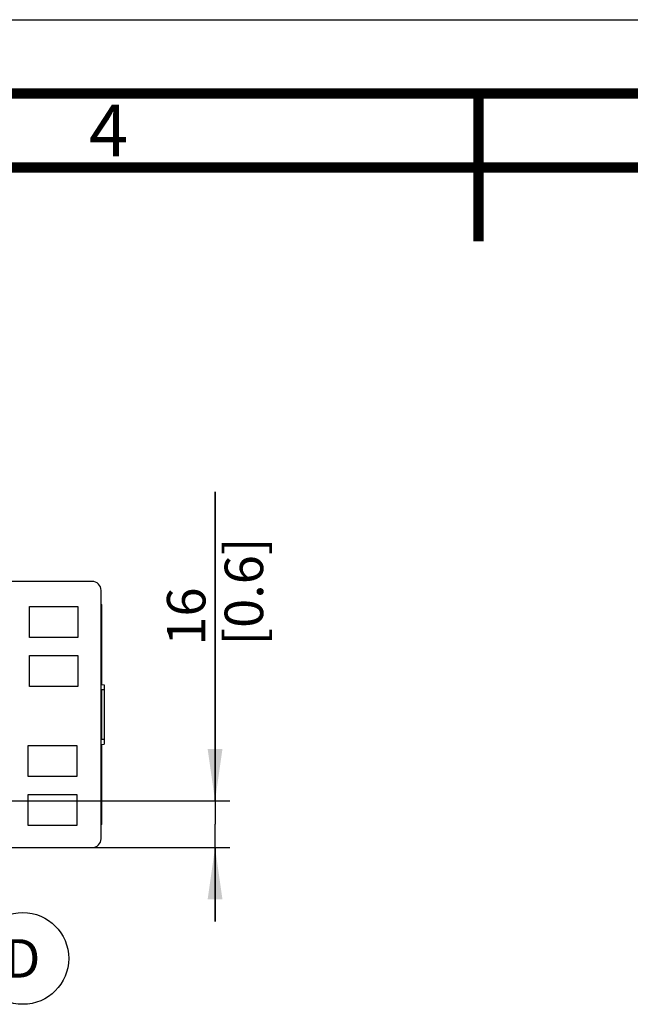
# Model space of a CAD drawing. Units: millimetres. Extents: x 0 to 420, y 0 to 297.
# Drawn here: x 179 to 220, y 230 to 297 of the extents above; entities that cross this region are included whole.
import ezdxf

# ---------------------------------------------------------------- set-up
doc = ezdxf.new("R2010")
doc.units = ezdxf.units.MM
doc.header["$LTSCALE"] = 23.1
doc.layers.get('0').update_dxf_attribs({"linetype": 'CONTINUOUS'})
doc.styles.get("Standard").update_dxf_attribs({"font": 'myriadpro-light.otf'})
doc.styles.add('TEXTSTYLE_3', font='txt', dxfattribs={"width": 0.8})
doc.dimstyles.new('DIMSTYLE_8', dxfattribs={"dimtxt": 2.6, "dimasz": 3.5, "dimexe": 1, "dimexo": 0, "dimgap": 0.65, "dimtad": 1, "dimdec": 0, "dimlfac": 5, "dimdsep": 46, "dimtxsty": 'TEXTSTYLE_3', "dimblk": '_FILLED', "dimblk1": '_FILLED', "dimblk2": '_FILLED', "dimcen": 0.09, "dimazin": 2, "dimtp": 0.2, "dimtm": 0.2, "dimtfac": 1, "dimtdec": 0, "dimtofl": 0, "dimtmove": 0, "dimatfit": 3, "dimldrblk": '_FILLED', "dimfxl": 1, "dimtolj": 1, "dimarcsym": 0})

# ---------------------------------------------------------------- blocks, each defined once
blk = doc.blocks.new('_FILLED')
at = {"color": 0, "linetype": 'BYBLOCK'}
blk.add_solid([(0, 0), (-1, 0.143), (-1, -0.143)], dxfattribs=at)
blk = doc.blocks.new('*D20')
at = {"color": 2, "linetype": 'CONTINUOUS'}
for p, q in [((192.2, 244.16), (192.2, 265.06)), ((192.2, 265.06), (192.2, 242.58)), ((173.07, 244.16), (193.2, 244.16)), ((192.2, 236), (192.2, 242.58)), ((136.462, 241), (193.2, 241)), ((192.2, 241), (192.2, 236))]:
    blk.add_line(p, q, dxfattribs=at)
at = {"color": 2, "linetype": 'CONTINUOUS', "xscale": 3.5, "yscale": 3.5, "zscale": 3.5}
for p, rotation in [((192.2, 244.16), 270), ((192.2, 241), 90)]:
    blk.add_blockref('_FILLED', p, dxfattribs=dict(at, rotation=rotation))
at = {"color": 2, "linetype": 'CONTINUOUS', "insert": (188.95, 254.66), "char_height": 2.6, "width": 10.4, "attachment_point": 1, "rotation": 90, "line_spacing_factor": 0.9, "style": 'TEXTSTYLE_3'}
blk.add_mtext('16\\P[0.6]', dxfattribs=at)
blk = doc.blocks.new('BALLOON_BL6', base_point=(179.21, 233.5))
at = {"color": 2, "linetype": 'CONTINUOUS'}
blk.add_circle((179.21, 233.5), 3.103, dxfattribs=at)
at = {"color": 2, "linetype": 'CONTINUOUS', "insert": (177.961, 234.8), "char_height": 2.6, "width": 2.49723, "attachment_point": 1, "line_spacing_factor": 0.9}
blk.add_mtext('D', dxfattribs=at)

msp = doc.modelspace()

# ---------------------------------------------------------------- linework, layer by layer
at = {"color": 7, "linetype": 'CONTINUOUS'}
for p, q in [((0, 297), (420, 297)), ((183.9, 259), (168.7, 259)), ((184.5, 241.6), (184.5, 258.4)), ((179.66, 257.3), (182.935, 257.3)), ((179.66, 255.2), (179.66, 257.3)), ((182.935, 257.3), (182.935, 255.2)), ((184.5, 257.44), (184.55, 257.44)), ((184.55, 252.035), (184.55, 257.44)), ((182.935, 255.2), (179.66, 255.2)), ((179.66, 254), (182.935, 254)), ((179.66, 251.9), (179.66, 254)), ((182.935, 254), (182.935, 251.9)), ((182.935, 251.9), (179.66, 251.9)), ((184.5, 252.035), (184.7, 252)), ((184.7, 252), (184.7, 248)), ((184.554, 251.695), (184.7, 251.698)), ((184.554, 248.305), (184.554, 251.695)), ((179.583, 247.9), (182.857, 247.9)), ((179.583, 245.8), (179.583, 247.9)), ((182.857, 247.9), (182.857, 245.8)), ((184.5, 247.965), (184.7, 248)), ((184.55, 242.56), (184.55, 247.965)), ((184.7, 248.302), (184.554, 248.305)), ((182.857, 245.8), (179.583, 245.8)), ((179.583, 244.6), (182.857, 244.6)), ((179.583, 242.5), (179.583, 244.6)), ((182.857, 244.6), (182.857, 242.5)), ((182.857, 242.5), (179.583, 242.5)), ((184.55, 242.56), (184.5, 242.56)), ((169.26, 241), (183.9, 241))]:
    msp.add_line(p, q, dxfattribs=at)
at = {"color": 9, "linetype": 'CONTINUOUS'}
for p, q in [((184.55, 257.26), (184.5, 257.26)), ((184.5, 242.74), (184.55, 242.74))]:
    msp.add_line(p, q, dxfattribs=at)
at = {"color": 7, "linetype": 'CONTINUOUS', "const_width": 0.7}
for points in [[(415, 292), (15, 292)], [(210, 292), (210, 282)], [(410, 287), (20, 287)]]:
    msp.add_lwpolyline(points, dxfattribs=at)
at = {"color": 7, "linetype": 'CONTINUOUS'}
for centre, start, end in [((183.9, 258.4), 0, 90), ((183.9, 241.6), 270, 360)]:
    msp.add_arc(centre, 0.6, start, end, dxfattribs=at)

# ---------------------------------------------------------------- block references
at = {"color": 2, "linetype": 'CONTINUOUS'}
msp.add_blockref('BALLOON_BL6', (179.21, 233.5), dxfattribs=at)

# ---------------------------------------------------------------- texts
at = {"color": 2, "linetype": 'CONTINUOUS', "insert": (185, 291.25), "char_height": 3.5, "width": 2.53162, "attachment_point": 2, "line_spacing_factor": 0.9}
msp.add_mtext('4', dxfattribs=at)

# ---------------------------------------------------------------- dimensions: what is measured, and where the dimension line sits
at = {"color": 2, "linetype": 'CONTINUOUS'}
dim = msp.add_linear_dim(base=(192.2, 244.16), p1=(136.462, 241), p2=(173.07, 244.16), angle=90, text='<>\\P[]', dimstyle='DIMSTYLE_8', dxfattribs=at)
dim.commit()
dim.dimension.update_dxf_attribs({"geometry": '*D20', "text_midpoint": (192.2, 259.86), "dimtype": 160})

doc.saveas('drawing.dxf')
